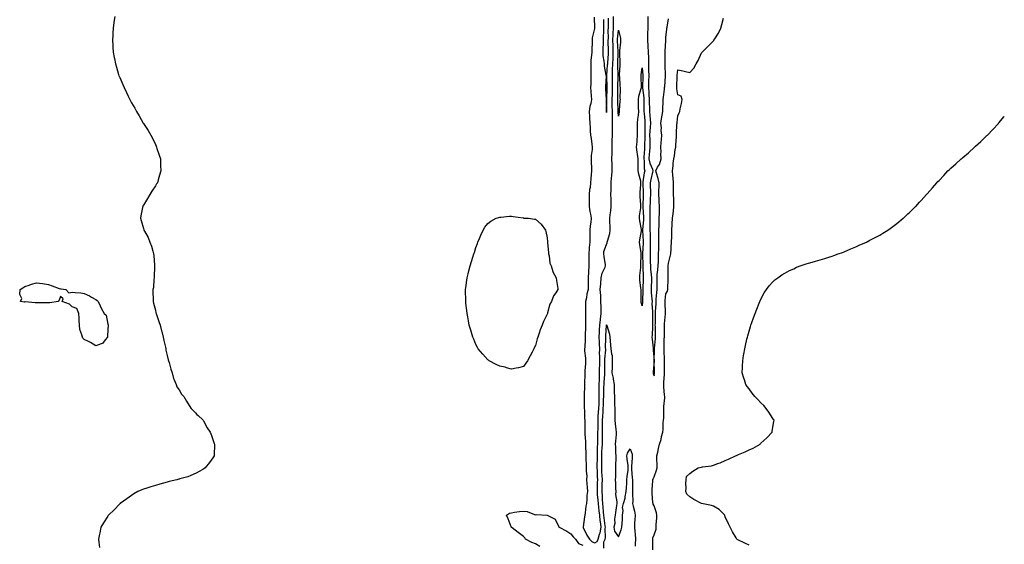
# Model space of a CAD drawing. Units: inches. Extents: x 1021283 to 1023923, y 7258298 to 7260938.
# Drawn here: x 1023094 to 1023923, y 7259178 to 7259619 of the extents above; entities that cross this region are included whole.
import ezdxf

# ---------------------------------------------------------------- set-up
doc = ezdxf.new("R2010")
doc.units = ezdxf.units.IN
doc.header["$MEASUREMENT"] = 0
doc.layers.add('Contour_10217258', color=7, linetype='Continuous', true_color=0xce6168)

msp = doc.modelspace()

# ---------------------------------------------------------------- linework, layer by layer
at = {"layer": 'Contour_10217258'}
for points in [[(1023173.79, 7259621.92, 3094), (1023173.17, 7259617.05, 3094), (1023173.15, 7259616.82, 3094), (1023172.44, 7259611.92, 3094), (1023172.27, 7259607.7, 3094), (1023172.17, 7259606.03, 3094), (1023171.96, 7259601.92, 3094), (1023172.17, 7259597.81, 3094), (1023172.25, 7259596.12, 3094), (1023172.52, 7259591.92, 3094), (1023173.4, 7259587.28, 3094), (1023173.56, 7259586.4, 3094), (1023174.34, 7259581.92, 3094), (1023175.22, 7259579.1, 3094), (1023177.09, 7259572.87, 3094), (1023177.41, 7259571.92, 3094), (1023177.6, 7259571.47, 3094), (1023178.05, 7259570.37, 3094), (1023180.63, 7259564.51, 3094), (1023181.76, 7259561.92, 3094), (1023183.87, 7259557.74, 3094), (1023185.14, 7259554.84, 3094), (1023186.47, 7259551.92, 3094), (1023187.07, 7259550.94, 3094), (1023188.05, 7259549.15, 3094), (1023190.71, 7259544.59, 3094), (1023192.13, 7259541.92, 3094), (1023194.42, 7259538.29, 3094), (1023197.82, 7259532.15, 3094), (1023197.95, 7259531.92, 3094), (1023197.99, 7259531.86, 3094), (1023198.05, 7259531.76, 3094), (1023202.01, 7259525.88, 3094), (1023204.32, 7259521.92, 3094), (1023205.59, 7259519.45, 3094), (1023208.05, 7259514.06, 3094), (1023208.69, 7259512.56, 3094), (1023208.93, 7259511.92, 3094), (1023209.38, 7259510.59, 3094), (1023211.33, 7259505.19, 3094), (1023212.41, 7259501.92, 3094), (1023212.48, 7259497.49, 3094), (1023212.5, 7259496.38, 3094), (1023212.58, 7259491.92, 3094), (1023211.59, 7259488.38, 3094), (1023210.43, 7259484.31, 3094), (1023209.77, 7259481.92, 3094), (1023209.09, 7259480.88, 3094), (1023208.05, 7259479.35, 3094), (1023205.08, 7259474.89, 3094), (1023203.3, 7259471.92, 3094), (1023201.29, 7259468.67, 3094), (1023198.05, 7259463.11, 3094), (1023197.62, 7259462.34, 3094), (1023197.41, 7259461.92, 3094), (1023197.29, 7259461.16, 3094), (1023195.86, 7259454.1, 3094), (1023195.51, 7259451.92, 3094), (1023196.17, 7259450.05, 3094), (1023198.05, 7259443.29, 3094), (1023198.36, 7259442.23, 3094), (1023198.42, 7259441.92, 3094), (1023198.83, 7259441.15, 3094), (1023201.86, 7259435.74, 3094), (1023203.46, 7259431.92, 3094), (1023204.69, 7259428.57, 3094), (1023205.84, 7259424.13, 3094), (1023206.53, 7259421.92, 3094), (1023206.66, 7259420.52, 3094), (1023207.37, 7259412.6, 3094), (1023207.44, 7259411.92, 3094), (1023207.37, 7259411.25, 3094), (1023207.17, 7259402.8, 3094), (1023207.07, 7259401.92, 3094), (1023206.88, 7259400.74, 3094), (1023206.35, 7259393.62, 3094), (1023205.98, 7259391.92, 3094), (1023205.92, 7259389.8, 3094), (1023206.12, 7259383.85, 3094), (1023206.08, 7259381.92, 3094), (1023206.49, 7259380.36, 3094), (1023208.05, 7259374.61, 3094), (1023208.56, 7259372.43, 3094), (1023208.67, 7259371.92, 3094), (1023208.97, 7259371, 3094), (1023211.08, 7259364.95, 3094), (1023212, 7259361.92, 3094), (1023213.3, 7259357.16, 3094), (1023213.46, 7259356.51, 3094), (1023214.67, 7259351.92, 3094), (1023215.22, 7259349.1, 3094), (1023216.51, 7259343.45, 3094), (1023216.84, 7259341.92, 3094), (1023216.98, 7259340.86, 3094), (1023218.05, 7259336.31, 3094), (1023218.87, 7259332.74, 3094), (1023219.09, 7259331.92, 3094), (1023219.55, 7259330.41, 3094), (1023220.96, 7259324.83, 3094), (1023222.07, 7259321.92, 3094), (1023223.32, 7259317.19, 3094), (1023223.91, 7259316.06, 3094), (1023225.53, 7259311.92, 3094), (1023226.16, 7259310.03, 3094), (1023228.05, 7259307.44, 3094), (1023230.12, 7259304, 3094), (1023232.03, 7259301.92, 3094), (1023234.22, 7259298.08, 3094), (1023238.05, 7259292.24, 3094), (1023238.17, 7259292.04, 3094), (1023238.26, 7259291.92, 3094), (1023241.8, 7259288.17, 3094), (1023243.01, 7259286.88, 3094), (1023244.05, 7259285.92, 3094), (1023248.05, 7259282.21, 3094), (1023248.25, 7259281.92, 3094), (1023248.52, 7259281.44, 3094), (1023251.68, 7259275.54, 3094), (1023254.22, 7259271.92, 3094), (1023255.28, 7259269.16, 3094), (1023257.68, 7259262.29, 3094), (1023257.82, 7259261.92, 3094), (1023257.8, 7259261.67, 3094), (1023257.68, 7259252.28, 3094), (1023257.66, 7259251.92, 3094), (1023256.55, 7259250.42, 3094), (1023253.6, 7259246.37, 3094), (1023249.92, 7259241.92, 3094), (1023248.87, 7259241.09, 3094), (1023248.05, 7259240.58, 3094), (1023245.02, 7259238.89, 3094), (1023242.54, 7259237.42, 3094), (1023238.05, 7259235.36, 3094), (1023235.53, 7259234.44, 3094), (1023228.66, 7259232.54, 3094), (1023228.05, 7259232.34, 3094), (1023227.72, 7259232.25, 3094), (1023226.16, 7259231.92, 3094), (1023219.71, 7259230.25, 3094), (1023218.05, 7259229.76, 3094), (1023215.04, 7259228.9, 3094), (1023211.86, 7259228.11, 3094), (1023208.05, 7259226.95, 3094), (1023204.18, 7259225.8, 3094), (1023200.82, 7259224.69, 3094), (1023198.05, 7259223.84, 3094), (1023196.66, 7259223.32, 3094), (1023193.38, 7259221.92, 3094), (1023190.02, 7259219.95, 3094), (1023188.05, 7259218.67, 3094), (1023184.09, 7259215.89, 3094), (1023178.5, 7259211.92, 3094), (1023178.28, 7259211.69, 3094), (1023178.05, 7259211.46, 3094), (1023173.32, 7259206.64, 3094), (1023168.5, 7259201.92, 3094), (1023168.32, 7259201.65, 3094), (1023168.05, 7259201.21, 3094), (1023164.44, 7259195.53, 3094), (1023162.21, 7259191.92, 3094), (1023161.55, 7259188.43, 3094), (1023160.82, 7259184.69, 3094), (1023160.3, 7259181.92, 3094), (1023160.55, 7259179.42, 3094), (1023161.1, 7259174.96, 3094)], [(1023577.46, 7259621.32, 3094), (1023577.87, 7259612.11, 3094), (1023577.87, 7259611.92, 3094), (1023577.84, 7259611.71, 3094), (1023576.04, 7259603.94, 3094), (1023575.78, 7259601.92, 3094), (1023575.78, 7259599.64, 3094), (1023575.69, 7259594.27, 3094), (1023575.69, 7259591.92, 3094), (1023575.47, 7259589.35, 3094), (1023574.89, 7259585.09, 3094), (1023574.65, 7259581.92, 3094), (1023574.73, 7259578.59, 3094), (1023574.83, 7259575.14, 3094), (1023574.89, 7259571.92, 3094), (1023574.81, 7259568.68, 3094), (1023574.71, 7259565.26, 3094), (1023574.61, 7259561.92, 3094), (1023574.77, 7259558.65, 3094), (1023575.2, 7259554.78, 3094), (1023575.34, 7259551.92, 3094), (1023574.73, 7259548.6, 3094), (1023574.05, 7259545.92, 3094), (1023573.42, 7259541.92, 3094), (1023573.62, 7259537.48, 3094), (1023573.75, 7259536.23, 3094), (1023573.95, 7259531.92, 3094), (1023574.14, 7259528, 3094), (1023574.36, 7259525.62, 3094), (1023574.55, 7259521.92, 3094), (1023575.12, 7259519, 3094), (1023575.53, 7259514.43, 3094), (1023575.96, 7259511.92, 3094), (1023575.86, 7259509.73, 3094), (1023575.06, 7259504.91, 3094), (1023574.96, 7259501.92, 3094), (1023574.96, 7259498.82, 3094), (1023575.32, 7259494.65, 3094), (1023575.3, 7259491.92, 3094), (1023575.08, 7259488.94, 3094), (1023574.81, 7259485.16, 3094), (1023574.55, 7259481.92, 3094), (1023574.12, 7259477.99, 3094), (1023573.77, 7259476.2, 3094), (1023573.38, 7259471.92, 3094), (1023573.34, 7259467.21, 3094), (1023573.32, 7259466.64, 3094), (1023573.3, 7259461.92, 3094), (1023573.91, 7259457.77, 3094), (1023574.55, 7259455.42, 3094), (1023575.2, 7259451.92, 3094), (1023574.83, 7259448.71, 3094), (1023574.36, 7259445.62, 3094), (1023573.97, 7259441.92, 3094), (1023573.91, 7259437.79, 3094), (1023573.87, 7259436.11, 3094), (1023573.81, 7259431.92, 3094), (1023573.48, 7259427.35, 3094), (1023573.36, 7259426.6, 3094), (1023573.09, 7259421.92, 3094), (1023573.09, 7259416.88, 3094), (1023573.07, 7259411.92, 3094), (1023572.76, 7259407.21, 3094), (1023572.74, 7259406.61, 3094), (1023572.46, 7259401.92, 3094), (1023572.52, 7259397.45, 3094), (1023572.5, 7259396.37, 3094), (1023572.58, 7259391.92, 3094), (1023571.53, 7259388.44, 3094), (1023571.1, 7259384.96, 3094), (1023570.39, 7259381.92, 3094), (1023570.43, 7259379.55, 3094), (1023570.26, 7259374.13, 3094), (1023570.28, 7259371.92, 3094), (1023570.32, 7259369.65, 3094), (1023570.16, 7259364.04, 3094), (1023570.2, 7259361.92, 3094), (1023570.2, 7259359.77, 3094), (1023570.06, 7259353.94, 3094), (1023570.06, 7259351.92, 3094), (1023569.92, 7259350.05, 3094), (1023569.71, 7259343.57, 3094), (1023569.59, 7259341.92, 3094), (1023569.55, 7259340.42, 3094), (1023570.28, 7259334.16, 3094), (1023570.26, 7259331.92, 3094), (1023570.26, 7259329.71, 3094), (1023569.75, 7259323.62, 3094), (1023569.75, 7259321.92, 3094), (1023569.69, 7259320.28, 3094), (1023569.51, 7259313.38, 3094), (1023569.46, 7259311.92, 3094), (1023569.4, 7259310.57, 3094), (1023569.22, 7259303.09, 3094), (1023569.18, 7259301.92, 3094), (1023569.22, 7259300.75, 3094), (1023569.18, 7259293.04, 3094), (1023569.22, 7259291.92, 3094), (1023569.36, 7259290.61, 3094), (1023569.55, 7259283.42, 3094), (1023569.73, 7259281.92, 3094), (1023569.75, 7259280.23, 3094), (1023569.65, 7259273.51, 3094), (1023569.65, 7259271.92, 3094), (1023569.79, 7259270.19, 3094), (1023570.18, 7259264.04, 3094), (1023570.34, 7259261.92, 3094), (1023570.37, 7259259.59, 3094), (1023570.49, 7259254.35, 3094), (1023570.53, 7259251.92, 3094), (1023570.67, 7259249.29, 3094), (1023570.73, 7259244.61, 3094), (1023570.88, 7259241.92, 3094), (1023570.88, 7259239.09, 3094), (1023571.29, 7259235.16, 3094), (1023571.27, 7259231.92, 3094), (1023571.49, 7259228.47, 3094), (1023571.68, 7259225.55, 3094), (1023571.92, 7259221.92, 3094), (1023571.47, 7259218.49, 3094), (1023571.35, 7259215.22, 3094), (1023571, 7259211.92, 3094), (1023570.45, 7259209.51, 3094), (1023570.02, 7259203.88, 3094), (1023569.67, 7259201.92, 3094), (1023569.44, 7259200.54, 3094), (1023568.23, 7259192.09, 3094), (1023568.19, 7259191.92, 3094), (1023568.34, 7259191.62, 3094), (1023571.31, 7259185.18, 3094), (1023573.6, 7259181.92, 3094), (1023575.86, 7259179.72, 3094), (1023578.05, 7259178.81, 3094), (1023580.06, 7259179.92, 3094), (1023581.02, 7259181.92, 3094), (1023582.07, 7259185.94, 3094), (1023582.66, 7259187.3, 3094), (1023583.4, 7259191.92, 3094), (1023582.84, 7259196.7, 3094), (1023582.78, 7259197.19, 3094), (1023582.23, 7259201.92, 3094), (1023581.88, 7259205.74, 3094), (1023581.47, 7259208.51, 3094), (1023581.12, 7259211.92, 3094), (1023580.9, 7259214.77, 3094), (1023580.53, 7259219.44, 3094), (1023580.34, 7259221.92, 3094), (1023580.39, 7259224.27, 3094), (1023580.51, 7259229.45, 3094), (1023580.59, 7259231.92, 3094), (1023580.47, 7259234.34, 3094), (1023580.28, 7259239.7, 3094), (1023580.16, 7259241.92, 3094), (1023580.16, 7259244.04, 3094), (1023580.34, 7259249.63, 3094), (1023580.34, 7259251.92, 3094), (1023580.45, 7259254.32, 3094), (1023580.49, 7259259.48, 3094), (1023580.61, 7259261.92, 3094), (1023580.65, 7259264.52, 3094), (1023580.78, 7259269.2, 3094), (1023580.82, 7259271.92, 3094), (1023580.84, 7259274.71, 3094), (1023580.88, 7259279.08, 3094), (1023580.92, 7259281.92, 3094), (1023581.1, 7259284.96, 3094), (1023581.35, 7259288.63, 3094), (1023581.53, 7259291.92, 3094), (1023581.68, 7259295.54, 3094), (1023581.78, 7259298.2, 3094), (1023581.94, 7259301.92, 3094), (1023581.94, 7259305.81, 3094), (1023581.88, 7259308.09, 3094), (1023581.88, 7259311.92, 3094), (1023582.01, 7259315.88, 3094), (1023581.96, 7259318.01, 3094), (1023582.09, 7259321.92, 3094), (1023582.15, 7259326.02, 3094), (1023582.23, 7259327.74, 3094), (1023582.29, 7259331.92, 3094), (1023582.33, 7259336.2, 3094), (1023582.21, 7259337.77, 3094), (1023582.25, 7259341.92, 3094), (1023582.15, 7259346.01, 3094), (1023582.03, 7259347.94, 3094), (1023581.92, 7259351.92, 3094), (1023582.09, 7259355.96, 3094), (1023582.11, 7259357.86, 3094), (1023582.29, 7259361.92, 3094), (1023582.82, 7259366.68, 3094), (1023582.82, 7259367.14, 3094), (1023583.44, 7259371.92, 3094), (1023583.4, 7259376.58, 3094), (1023583.36, 7259377.23, 3094), (1023583.32, 7259381.92, 3094), (1023583.11, 7259386.86, 3094), (1023583.13, 7259387, 3094), (1023582.78, 7259391.92, 3094), (1023583.17, 7259396.8, 3094), (1023583.21, 7259397.07, 3094), (1023583.62, 7259401.92, 3094), (1023584.2, 7259405.78, 3094), (1023586.92, 7259410.8, 3094), (1023587.27, 7259411.92, 3094), (1023587.17, 7259412.79, 3094), (1023586, 7259419.86, 3094), (1023585.8, 7259421.92, 3094), (1023585.86, 7259424.1, 3094), (1023588.05, 7259429.99, 3094), (1023588.54, 7259431.42, 3094), (1023588.6, 7259431.92, 3094), (1023588.71, 7259432.57, 3094), (1023590.8, 7259439.18, 3094), (1023591.16, 7259441.92, 3094), (1023590.94, 7259444.82, 3094), (1023590.82, 7259449.14, 3094), (1023590.65, 7259451.92, 3094), (1023591, 7259454.87, 3094), (1023591.7, 7259458.27, 3094), (1023592.05, 7259461.92, 3094), (1023591.9, 7259465.76, 3094), (1023591.92, 7259468.04, 3094), (1023591.76, 7259471.92, 3094), (1023591.78, 7259475.64, 3094), (1023591.88, 7259478.08, 3094), (1023591.88, 7259481.92, 3094), (1023592.29, 7259486.16, 3094), (1023592.48, 7259487.49, 3094), (1023592.85, 7259491.92, 3094), (1023592.74, 7259496.61, 3094), (1023592.7, 7259497.28, 3094), (1023592.56, 7259501.92, 3094), (1023592.62, 7259506.48, 3094), (1023592.7, 7259507.27, 3094), (1023592.76, 7259511.92, 3094), (1023592.82, 7259516.7, 3094), (1023592.84, 7259517.13, 3094), (1023592.91, 7259521.92, 3094), (1023592.99, 7259526.85, 3094), (1023592.99, 7259526.98, 3094), (1023593.07, 7259531.92, 3094), (1023592.99, 7259536.86, 3094), (1023592.99, 7259536.97, 3094), (1023592.93, 7259541.92, 3094), (1023592.89, 7259546.76, 3094), (1023592.89, 7259547.08, 3094), (1023592.85, 7259551.92, 3094), (1023592.91, 7259556.78, 3094), (1023592.93, 7259557.05, 3094), (1023592.99, 7259561.92, 3094), (1023592.99, 7259571.92, 3094), (1023593.15, 7259576.82, 3094), (1023593.15, 7259577.02, 3094), (1023593.28, 7259581.92, 3094), (1023593.52, 7259586.45, 3094), (1023593.52, 7259587.39, 3094), (1023593.73, 7259591.92, 3094), (1023593.58, 7259596.39, 3094), (1023593.54, 7259597.41, 3094), (1023593.38, 7259601.92, 3094), (1023593.58, 7259606.4, 3094), (1023593.67, 7259607.55, 3094), (1023593.89, 7259611.92, 3094), (1023593.89, 7259617.76, 3094), (1023593.91, 7259621.92, 3094)], [(1023585.35, 7259619.22, 3095), (1023585.41, 7259614.56, 3095), (1023585.45, 7259611.92, 3095), (1023585.34, 7259609.2, 3095), (1023585.28, 7259604.68, 3095), (1023585.16, 7259601.92, 3095), (1023585.06, 7259598.93, 3095), (1023584.87, 7259595.11, 3095), (1023584.77, 7259591.92, 3095), (1023584.92, 7259588.8, 3095), (1023585.78, 7259584.19, 3095), (1023585.94, 7259581.92, 3095), (1023586.12, 7259580, 3095), (1023587.54, 7259572.44, 3095), (1023587.6, 7259571.92, 3095), (1023587.58, 7259571.44, 3095), (1023587.11, 7259562.85, 3095), (1023587.09, 7259561.92, 3095), (1023587.15, 7259561.02, 3095), (1023587.82, 7259552.15, 3095), (1023587.84, 7259551.92, 3095), (1023587.82, 7259551.69, 3095), (1023587.95, 7259542.01, 3095), (1023587.95, 7259541.83, 3095), (1023588.05, 7259541.04, 3095), (1023588.09, 7259541.88, 3095), (1023588.09, 7259541.96, 3095), (1023588.15, 7259551.83, 3095), (1023588.15, 7259552.01, 3095), (1023588.44, 7259561.53, 3095), (1023588.44, 7259562.31, 3095), (1023588.25, 7259571.73, 3095), (1023588.25, 7259572.12, 3095), (1023588.95, 7259581.02, 3095), (1023588.97, 7259581.92, 3095), (1023589.03, 7259582.9, 3095), (1023589.69, 7259590.29, 3095), (1023589.75, 7259591.92, 3095), (1023589.69, 7259593.57, 3095), (1023589.51, 7259600.46, 3095), (1023589.48, 7259601.92, 3095), (1023589.53, 7259603.4, 3095), (1023589.5, 7259610.47, 3095), (1023589.55, 7259611.92, 3095), (1023589.57, 7259613.43, 3095), (1023589.61, 7259620.36, 3095)], [(1023622.91, 7259621.92, 3094), (1023622.85, 7259617.13, 3094), (1023622.85, 7259616.72, 3094), (1023622.8, 7259611.92, 3094), (1023622.6, 7259607.37, 3094), (1023622.62, 7259606.49, 3094), (1023622.44, 7259601.92, 3094), (1023622.8, 7259597.16, 3094), (1023622.85, 7259596.73, 3094), (1023623.17, 7259591.92, 3094), (1023623.26, 7259587.13, 3094), (1023623.26, 7259586.7, 3094), (1023623.36, 7259581.92, 3094), (1023623.44, 7259577.31, 3094), (1023623.42, 7259576.56, 3094), (1023623.5, 7259571.92, 3094), (1023623.48, 7259567.34, 3094), (1023623.48, 7259566.49, 3094), (1023623.46, 7259561.92, 3094), (1023623.75, 7259557.61, 3094), (1023623.73, 7259556.24, 3094), (1023623.99, 7259551.92, 3094), (1023624.05, 7259547.92, 3094), (1023624.1, 7259545.87, 3094), (1023624.16, 7259541.92, 3094), (1023624.5, 7259538.36, 3094), (1023624.81, 7259535.16, 3094), (1023625.1, 7259531.92, 3094), (1023624.89, 7259528.77, 3094), (1023624.5, 7259525.48, 3094), (1023624.28, 7259521.92, 3094), (1023624.36, 7259518.23, 3094), (1023624.51, 7259515.45, 3094), (1023624.59, 7259511.92, 3094), (1023624.26, 7259508.13, 3094), (1023624.03, 7259505.95, 3094), (1023623.67, 7259501.92, 3094), (1023624.36, 7259498.24, 3094), (1023626.68, 7259493.29, 3094), (1023627.09, 7259491.92, 3094), (1023626.84, 7259490.71, 3094), (1023625.3, 7259484.67, 3094), (1023624.77, 7259481.92, 3094), (1023624.85, 7259478.71, 3094), (1023624.91, 7259475.07, 3094), (1023624.98, 7259471.92, 3094), (1023624.85, 7259468.71, 3094), (1023624.65, 7259465.32, 3094), (1023624.51, 7259461.92, 3094), (1023624.59, 7259458.45, 3094), (1023624.53, 7259455.44, 3094), (1023624.61, 7259451.92, 3094), (1023624.5, 7259448.38, 3094), (1023624.57, 7259445.39, 3094), (1023624.48, 7259441.92, 3094), (1023624.63, 7259438.5, 3094), (1023624.67, 7259435.29, 3094), (1023624.83, 7259431.92, 3094), (1023624.77, 7259428.64, 3094), (1023624.87, 7259425.1, 3094), (1023624.79, 7259421.92, 3094), (1023624.85, 7259418.71, 3094), (1023624.87, 7259415.09, 3094), (1023624.91, 7259411.92, 3094), (1023625.12, 7259409, 3094), (1023625.67, 7259404.29, 3094), (1023625.86, 7259401.92, 3094), (1023625.78, 7259399.65, 3094), (1023625.69, 7259394.29, 3094), (1023625.59, 7259391.92, 3094), (1023625.69, 7259389.57, 3094), (1023626.25, 7259383.73, 3094), (1023626.33, 7259381.92, 3094), (1023626.29, 7259380.15, 3094), (1023626.7, 7259373.28, 3094), (1023626.66, 7259371.92, 3094), (1023626.64, 7259370.52, 3094), (1023626.72, 7259363.25, 3094), (1023626.7, 7259361.92, 3094), (1023626.6, 7259360.48, 3094), (1023626.41, 7259353.56, 3094), (1023626.29, 7259351.92, 3094), (1023626.35, 7259350.22, 3094), (1023627.27, 7259342.69, 3094), (1023627.31, 7259341.92, 3094), (1023627.15, 7259341.02, 3094), (1023627.99, 7259331.97, 3094), (1023627.99, 7259331.85, 3094), (1023627.17, 7259322.81, 3094), (1023627.15, 7259321.92, 3094), (1023627.31, 7259321.19, 3094), (1023628.05, 7259319.26, 3094), (1023628.38, 7259321.59, 3094), (1023628.4, 7259321.92, 3094), (1023628.4, 7259322.27, 3094), (1023628.07, 7259331.9, 3094), (1023628.07, 7259331.94, 3094), (1023628.52, 7259341.44, 3094), (1023628.52, 7259341.92, 3094), (1023628.54, 7259342.42, 3094), (1023629.24, 7259350.73, 3094), (1023629.3, 7259351.92, 3094), (1023629.28, 7259353.15, 3094), (1023629.12, 7259360.86, 3094), (1023629.1, 7259361.92, 3094), (1023629.16, 7259363.03, 3094), (1023629.22, 7259370.75, 3094), (1023629.3, 7259371.92, 3094), (1023629.3, 7259373.17, 3094), (1023629.69, 7259380.28, 3094), (1023629.69, 7259381.92, 3094), (1023629.91, 7259383.78, 3094), (1023630.45, 7259389.52, 3094), (1023630.73, 7259391.92, 3094), (1023630.71, 7259394.59, 3094), (1023630.61, 7259399.36, 3094), (1023630.59, 7259401.92, 3094), (1023630.78, 7259404.65, 3094), (1023631.31, 7259408.66, 3094), (1023631.51, 7259411.92, 3094), (1023631.68, 7259415.55, 3094), (1023631.7, 7259418.27, 3094), (1023631.88, 7259421.92, 3094), (1023631.98, 7259425.84, 3094), (1023632.03, 7259427.94, 3094), (1023632.11, 7259431.92, 3094), (1023632.13, 7259436.01, 3094), (1023632.17, 7259437.8, 3094), (1023632.19, 7259441.92, 3094), (1023632.27, 7259446.14, 3094), (1023632.33, 7259447.65, 3094), (1023632.41, 7259451.92, 3094), (1023632.5, 7259456.38, 3094), (1023632.48, 7259457.48, 3094), (1023632.6, 7259461.92, 3094), (1023632.44, 7259466.3, 3094), (1023632.35, 7259467.63, 3094), (1023632.17, 7259471.92, 3094), (1023632.19, 7259476.07, 3094), (1023632.23, 7259477.74, 3094), (1023632.27, 7259481.92, 3094), (1023631.6, 7259485.47, 3094), (1023630, 7259489.97, 3094), (1023629.51, 7259491.92, 3094), (1023631.04, 7259494.92, 3094), (1023632.64, 7259497.33, 3094), (1023633.89, 7259501.92, 3094), (1023633.79, 7259506.18, 3094), (1023633.97, 7259507.84, 3094), (1023633.83, 7259511.92, 3094), (1023634.12, 7259515.85, 3094), (1023634.2, 7259518.08, 3094), (1023634.48, 7259521.92, 3094), (1023634.14, 7259525.83, 3094), (1023634.24, 7259528.1, 3094), (1023633.83, 7259531.92, 3094), (1023634.44, 7259535.54, 3094), (1023634.87, 7259538.74, 3094), (1023635.37, 7259541.92, 3094), (1023635.49, 7259544.47, 3094), (1023635.73, 7259549.6, 3094), (1023635.84, 7259551.92, 3094), (1023635.96, 7259554.01, 3094), (1023636.86, 7259560.74, 3094), (1023636.94, 7259561.92, 3094), (1023637, 7259562.97, 3094), (1023637.72, 7259571.59, 3094), (1023637.74, 7259571.92, 3094), (1023637.72, 7259572.25, 3094), (1023637.37, 7259581.23, 3094), (1023637.33, 7259581.92, 3094), (1023637.35, 7259582.62, 3094), (1023637.5, 7259591.36, 3094), (1023637.52, 7259591.92, 3094), (1023637.52, 7259592.45, 3094), (1023637.85, 7259601.72, 3094), (1023637.85, 7259601.92, 3094), (1023637.84, 7259602.13, 3094), (1023638.05, 7259604.02, 3094), (1023638.83, 7259611.14, 3094), (1023638.87, 7259611.92, 3094), (1023639.01, 7259612.87, 3094), (1023640.16, 7259619.81, 3094)], [(1023627.11, 7259172.86, 3093), (1023627.09, 7259180.96, 3093), (1023627, 7259181.92, 3093), (1023627.13, 7259182.84, 3093), (1023628.05, 7259185.49, 3093), (1023629.75, 7259190.22, 3093), (1023629.87, 7259191.92, 3093), (1023629.92, 7259193.8, 3093), (1023630.3, 7259199.67, 3093), (1023630.37, 7259201.92, 3093), (1023630.08, 7259203.95, 3093), (1023628.05, 7259209.82, 3093), (1023627.35, 7259211.22, 3093), (1023627.21, 7259211.92, 3093), (1023627.13, 7259212.84, 3093), (1023626.49, 7259220.35, 3093), (1023626.35, 7259221.92, 3093), (1023626.37, 7259223.6, 3093), (1023627.09, 7259230.95, 3093), (1023627.09, 7259231.92, 3093), (1023627.29, 7259232.69, 3093), (1023628.05, 7259234.2, 3093), (1023630.18, 7259239.8, 3093), (1023630.63, 7259241.92, 3093), (1023630.65, 7259244.52, 3093), (1023630.39, 7259249.58, 3093), (1023630.41, 7259251.92, 3093), (1023631.16, 7259255.02, 3093), (1023631.74, 7259258.23, 3093), (1023632.74, 7259261.92, 3093), (1023634.1, 7259265.86, 3093), (1023634.42, 7259268.29, 3093), (1023635.32, 7259271.92, 3093), (1023635.67, 7259274.29, 3093), (1023635.84, 7259279.71, 3093), (1023636.12, 7259281.92, 3093), (1023636.16, 7259283.82, 3093), (1023636.25, 7259290.12, 3093), (1023636.29, 7259291.92, 3093), (1023636.37, 7259293.61, 3093), (1023637, 7259300.87, 3093), (1023637.05, 7259301.92, 3093), (1023636.96, 7259303.01, 3093), (1023636.29, 7259310.15, 3093), (1023636.14, 7259311.92, 3093), (1023636.31, 7259313.66, 3093), (1023636.72, 7259320.59, 3093), (1023636.86, 7259321.92, 3093), (1023636.84, 7259323.14, 3093), (1023636.92, 7259330.78, 3093), (1023636.9, 7259331.92, 3093), (1023636.9, 7259333.08, 3093), (1023636.49, 7259340.36, 3093), (1023636.49, 7259341.92, 3093), (1023636.55, 7259343.41, 3093), (1023636.64, 7259350.52, 3093), (1023636.72, 7259351.92, 3093), (1023636.7, 7259353.26, 3093), (1023636.76, 7259360.63, 3093), (1023636.76, 7259361.92, 3093), (1023636.82, 7259363.16, 3093), (1023637.64, 7259371.5, 3093), (1023637.66, 7259371.92, 3093), (1023637.66, 7259372.31, 3093), (1023637.27, 7259381.13, 3093), (1023637.27, 7259381.92, 3093), (1023637.35, 7259382.62, 3093), (1023638.05, 7259388.26, 3093), (1023639.36, 7259390.61, 3093), (1023639.77, 7259391.92, 3093), (1023639.73, 7259393.6, 3093), (1023639.98, 7259399.98, 3093), (1023639.94, 7259401.92, 3093), (1023639.91, 7259403.77, 3093), (1023639.89, 7259410.09, 3093), (1023639.83, 7259411.92, 3093), (1023640.3, 7259414.17, 3093), (1023641.41, 7259418.55, 3093), (1023642.03, 7259421.92, 3093), (1023642.35, 7259426.22, 3093), (1023642.39, 7259427.59, 3093), (1023642.74, 7259431.92, 3093), (1023642.87, 7259436.75, 3093), (1023642.87, 7259437.1, 3093), (1023643.05, 7259441.92, 3093), (1023643.26, 7259446.7, 3093), (1023643.3, 7259447.16, 3093), (1023643.52, 7259451.92, 3093), (1023644.14, 7259455.82, 3093), (1023644.3, 7259458.17, 3093), (1023644.81, 7259461.92, 3093), (1023644.69, 7259465.27, 3093), (1023644.55, 7259468.42, 3093), (1023644.44, 7259471.92, 3093), (1023644.42, 7259475.54, 3093), (1023644.46, 7259478.33, 3093), (1023644.46, 7259481.92, 3093), (1023644.03, 7259485.93, 3093), (1023643.95, 7259487.83, 3093), (1023643.46, 7259491.92, 3093), (1023644.01, 7259495.96, 3093), (1023644.16, 7259498.03, 3093), (1023644.63, 7259501.92, 3093), (1023645.35, 7259504.63, 3093), (1023645.94, 7259509.82, 3093), (1023646.39, 7259511.92, 3093), (1023646.51, 7259513.45, 3093), (1023646.92, 7259520.8, 3093), (1023647.01, 7259521.92, 3093), (1023647.07, 7259522.9, 3093), (1023647.33, 7259531.2, 3093), (1023647.37, 7259531.92, 3093), (1023647.48, 7259532.5, 3093), (1023648.05, 7259538.25, 3093), (1023649.24, 7259540.73, 3093), (1023649.73, 7259541.92, 3093), (1023650.08, 7259543.94, 3093), (1023651.27, 7259548.7, 3093), (1023651.74, 7259551.92, 3093), (1023650.9, 7259554.77, 3093), (1023648.05, 7259555.9, 3093), (1023647.11, 7259560.98, 3093), (1023647.11, 7259561.92, 3093), (1023647.15, 7259562.81, 3093), (1023647.39, 7259571.26, 3093), (1023647.42, 7259571.92, 3093), (1023647.44, 7259572.53, 3093), (1023648.05, 7259577.04, 3093), (1023652.29, 7259576.16, 3093), (1023654.5, 7259575.47, 3093), (1023658.05, 7259574.58, 3093), (1023661.62, 7259578.34, 3093), (1023663.44, 7259581.92, 3093), (1023665.12, 7259584.84, 3093), (1023668.05, 7259591.19, 3093), (1023668.38, 7259591.6, 3093), (1023668.62, 7259591.92, 3093), (1023673.36, 7259596.61, 3093), (1023678.05, 7259601.42, 3093), (1023678.3, 7259601.68, 3093), (1023678.48, 7259601.92, 3093), (1023679.14, 7259603.01, 3093), (1023682.21, 7259607.77, 3093), (1023684.32, 7259611.92, 3093), (1023685, 7259614.98, 3093), (1023686.47, 7259620.35, 3093)], [(1023708.05, 7259176.92, 3092), (1023704.53, 7259178.4, 3092), (1023698.71, 7259181.26, 3092), (1023698.05, 7259181.57, 3092), (1023697.84, 7259181.71, 3092), (1023697.66, 7259181.92, 3092), (1023697.13, 7259182.85, 3092), (1023694.09, 7259187.96, 3092), (1023692.01, 7259191.92, 3092), (1023690.78, 7259194.65, 3092), (1023688.05, 7259200.73, 3092), (1023687.72, 7259201.59, 3092), (1023687.56, 7259201.92, 3092), (1023682.93, 7259206.81, 3092), (1023678.05, 7259209.73, 3092), (1023676.31, 7259210.18, 3092), (1023668.07, 7259211.89, 3092), (1023668.05, 7259211.9, 3092), (1023668.03, 7259211.9, 3092), (1023667.97, 7259211.92, 3092), (1023661.39, 7259215.26, 3092), (1023658.05, 7259217.4, 3092), (1023655.76, 7259219.63, 3092), (1023654.81, 7259221.92, 3092), (1023655.04, 7259224.93, 3092), (1023654.89, 7259228.76, 3092), (1023655.08, 7259231.92, 3092), (1023655.34, 7259234.63, 3092), (1023658.05, 7259237.09, 3092), (1023660.78, 7259239.2, 3092), (1023665.24, 7259241.92, 3092), (1023667.62, 7259242.36, 3092), (1023668.05, 7259242.49, 3092), (1023668.79, 7259242.66, 3092), (1023676.33, 7259243.64, 3092), (1023678.05, 7259244.16, 3092), (1023681.62, 7259245.49, 3092), (1023683.77, 7259246.21, 3092), (1023688.05, 7259248.02, 3092), (1023690.8, 7259249.17, 3092), (1023696.49, 7259251.92, 3092), (1023697.6, 7259252.36, 3092), (1023698.05, 7259252.57, 3092), (1023699.22, 7259253.09, 3092), (1023704.65, 7259255.33, 3092), (1023708.05, 7259257.01, 3092), (1023711.41, 7259258.55, 3092), (1023717.37, 7259261.92, 3092), (1023717.72, 7259262.24, 3092), (1023718.05, 7259262.58, 3092), (1023722.87, 7259267.11, 3092), (1023727.46, 7259271.92, 3092), (1023727.52, 7259272.44, 3092), (1023728.05, 7259276.09, 3092), (1023728.99, 7259280.97, 3092), (1023729.1, 7259281.92, 3092), (1023728.66, 7259282.52, 3092), (1023728.05, 7259283.36, 3092), (1023724.79, 7259288.67, 3092), (1023722.54, 7259291.92, 3092), (1023720.35, 7259294.22, 3092), (1023718.05, 7259296.6, 3092), (1023715.49, 7259299.35, 3092), (1023712.87, 7259301.92, 3092), (1023710.76, 7259304.63, 3092), (1023708.05, 7259308.28, 3092), (1023706.47, 7259310.35, 3092), (1023705.32, 7259311.92, 3092), (1023704.09, 7259315.89, 3092), (1023703.56, 7259317.43, 3092), (1023702.31, 7259321.92, 3092), (1023702.46, 7259326.33, 3092), (1023702.52, 7259327.44, 3092), (1023702.68, 7259331.92, 3092), (1023703.48, 7259336.49, 3092), (1023703.64, 7259337.52, 3092), (1023704.38, 7259341.92, 3092), (1023705.08, 7259344.9, 3092), (1023706.29, 7259350.15, 3092), (1023706.68, 7259351.92, 3092), (1023706.98, 7259352.99, 3092), (1023708.05, 7259356.92, 3092), (1023709.2, 7259360.78, 3092), (1023709.55, 7259361.92, 3092), (1023710.41, 7259364.29, 3092), (1023711.78, 7259368.19, 3092), (1023713.25, 7259371.92, 3092), (1023714.55, 7259375.42, 3092), (1023716.6, 7259380.48, 3092), (1023717.17, 7259381.92, 3092), (1023717.42, 7259382.55, 3092), (1023718.05, 7259383.92, 3092), (1023720.9, 7259389.06, 3092), (1023722.8, 7259391.92, 3092), (1023724.94, 7259395.04, 3092), (1023728.05, 7259398.59, 3092), (1023729.81, 7259400.15, 3092), (1023732.21, 7259401.92, 3092), (1023735.63, 7259404.34, 3092), (1023738.05, 7259405.68, 3092), (1023742.07, 7259407.91, 3092), (1023745.67, 7259409.53, 3092), (1023748.05, 7259410.7, 3092), (1023748.91, 7259411.06, 3092), (1023751.16, 7259411.92, 3092), (1023756.27, 7259413.7, 3092), (1023758.05, 7259414.24, 3092), (1023761.23, 7259415.1, 3092), (1023764.09, 7259415.88, 3092), (1023768.05, 7259416.94, 3092), (1023771.86, 7259418.11, 3092), (1023775.32, 7259419.18, 3092), (1023778.05, 7259420.05, 3092), (1023779.44, 7259420.54, 3092), (1023783.19, 7259421.92, 3092), (1023786.78, 7259423.19, 3092), (1023788.05, 7259423.66, 3092), (1023791.12, 7259424.99, 3092), (1023793.83, 7259426.14, 3092), (1023798.05, 7259427.95, 3092), (1023800.78, 7259429.18, 3092), (1023806.82, 7259431.92, 3092), (1023807.66, 7259432.32, 3092), (1023808.05, 7259432.52, 3092), (1023809.32, 7259433.2, 3092), (1023814.24, 7259435.73, 3092), (1023818.05, 7259437.85, 3092), (1023820.61, 7259439.35, 3092), (1023824.87, 7259441.92, 3092), (1023826.74, 7259443.23, 3092), (1023828.05, 7259444.17, 3092), (1023832.42, 7259447.55, 3092), (1023837.82, 7259451.92, 3092), (1023837.93, 7259452.04, 3092), (1023838.05, 7259452.14, 3092), (1023841.8, 7259455.67, 3092), (1023843.09, 7259456.88, 3092), (1023848.05, 7259461.55, 3092), (1023848.4, 7259461.92, 3092), (1023851.62, 7259465.49, 3092), (1023852.97, 7259467, 3092), (1023857.52, 7259471.92, 3092), (1023857.78, 7259472.19, 3092), (1023858.05, 7259472.46, 3092), (1023862.42, 7259477.55, 3092), (1023866.06, 7259481.92, 3092), (1023867.09, 7259482.89, 3092), (1023868.05, 7259483.79, 3092), (1023871.96, 7259488.01, 3092), (1023875.43, 7259491.92, 3092), (1023876.9, 7259493.06, 3092), (1023878.05, 7259494.02, 3092), (1023882.27, 7259497.71, 3092), (1023886.62, 7259501.92, 3092), (1023887.44, 7259502.53, 3092), (1023888.05, 7259503.07, 3092), (1023892.87, 7259507.09, 3092), (1023897.97, 7259511.92, 3092), (1023898.05, 7259512, 3092), (1023898.67, 7259512.55, 3092), (1023903.34, 7259516.62, 3092), (1023908.05, 7259521.28, 3092), (1023908.38, 7259521.59, 3092), (1023908.71, 7259521.92, 3092), (1023913.36, 7259526.61, 3092), (1023918.05, 7259531.82, 3092), (1023918.13, 7259531.92, 3092), (1023918.58, 7259532.45, 3092), (1023922.66, 7259537.31, 3092), (1023923, 7259537.75, 3092)], [(1023585.75, 7259174.21, 3093), (1023585.82, 7259179.7, 3093), (1023586.9, 7259181.92, 3093), (1023587.13, 7259182.84, 3093), (1023586.82, 7259190.69, 3093), (1023587.01, 7259191.92, 3093), (1023586.88, 7259193.1, 3093), (1023585.96, 7259199.83, 3093), (1023585.71, 7259201.92, 3093), (1023585.47, 7259204.5, 3093), (1023585.24, 7259209.11, 3093), (1023584.94, 7259211.92, 3093), (1023584.69, 7259215.28, 3093), (1023584.48, 7259218.35, 3093), (1023584.2, 7259221.92, 3093), (1023584.3, 7259225.66, 3093), (1023584.38, 7259228.26, 3093), (1023584.48, 7259231.92, 3093), (1023584.3, 7259235.66, 3093), (1023584.18, 7259238.04, 3093), (1023583.99, 7259241.92, 3093), (1023584.01, 7259245.96, 3093), (1023583.95, 7259247.82, 3093), (1023583.97, 7259251.92, 3093), (1023584.14, 7259255.83, 3093), (1023584.36, 7259258.23, 3093), (1023584.55, 7259261.92, 3093), (1023584.59, 7259265.38, 3093), (1023584.59, 7259268.47, 3093), (1023584.65, 7259271.92, 3093), (1023584.69, 7259275.29, 3093), (1023584.71, 7259278.59, 3093), (1023584.75, 7259281.92, 3093), (1023584.92, 7259285.05, 3093), (1023585.1, 7259288.96, 3093), (1023585.26, 7259291.92, 3093), (1023585.37, 7259294.61, 3093), (1023585.59, 7259299.45, 3093), (1023585.69, 7259301.92, 3093), (1023585.69, 7259304.28, 3093), (1023585.86, 7259309.74, 3093), (1023585.88, 7259311.92, 3093), (1023585.94, 7259314.03, 3093), (1023586.57, 7259320.44, 3093), (1023586.62, 7259321.92, 3093), (1023586.64, 7259323.34, 3093), (1023586.51, 7259330.38, 3093), (1023586.53, 7259331.92, 3093), (1023586.55, 7259333.42, 3093), (1023587.29, 7259341.16, 3093), (1023587.29, 7259341.92, 3093), (1023587.27, 7259342.7, 3093), (1023587.31, 7259351.19, 3093), (1023587.29, 7259351.92, 3093), (1023587.33, 7259352.64, 3093), (1023587.99, 7259361.87, 3093), (1023588.01, 7259361.92, 3093), (1023588.01, 7259361.97, 3093), (1023588.05, 7259362.18, 3093), (1023588.21, 7259362.08, 3093), (1023588.26, 7259361.92, 3093), (1023588.3, 7259361.67, 3093), (1023590.39, 7259354.27, 3093), (1023590.73, 7259351.92, 3093), (1023591.14, 7259348.82, 3093), (1023591.21, 7259345.09, 3093), (1023591.76, 7259341.92, 3093), (1023592.19, 7259337.78, 3093), (1023592.64, 7259336.52, 3093), (1023592.89, 7259331.92, 3093), (1023592.72, 7259327.25, 3093), (1023592.68, 7259326.55, 3093), (1023592.48, 7259321.92, 3093), (1023593.46, 7259317.33, 3093), (1023593.54, 7259316.43, 3093), (1023594.32, 7259311.92, 3093), (1023594.5, 7259308.36, 3093), (1023594.5, 7259305.47, 3093), (1023594.65, 7259301.92, 3093), (1023594.83, 7259298.7, 3093), (1023594.77, 7259295.19, 3093), (1023594.92, 7259291.92, 3093), (1023595.02, 7259288.89, 3093), (1023594.89, 7259285.09, 3093), (1023594.96, 7259281.92, 3093), (1023595.2, 7259279.06, 3093), (1023595.94, 7259274.03, 3093), (1023596.14, 7259271.92, 3093), (1023596.04, 7259269.91, 3093), (1023595.51, 7259264.45, 3093), (1023595.41, 7259261.92, 3093), (1023595.63, 7259259.5, 3093), (1023595.59, 7259254.37, 3093), (1023595.78, 7259251.92, 3093), (1023595.73, 7259249.6, 3093), (1023595.67, 7259244.3, 3093), (1023595.59, 7259241.92, 3093), (1023595.47, 7259239.34, 3093), (1023595.53, 7259234.44, 3093), (1023595.41, 7259231.92, 3093), (1023595.51, 7259229.38, 3093), (1023595.61, 7259224.36, 3093), (1023595.71, 7259221.92, 3093), (1023595.69, 7259219.56, 3093), (1023596.6, 7259213.37, 3093), (1023596.59, 7259211.92, 3093), (1023596.37, 7259210.23, 3093), (1023595.61, 7259204.36, 3093), (1023595.26, 7259201.92, 3093), (1023594.71, 7259198.57, 3093), (1023595.06, 7259194.9, 3093), (1023594.09, 7259191.92, 3093), (1023594.59, 7259188.47, 3093), (1023598.05, 7259183.83, 3093), (1023600.24, 7259189.74, 3093), (1023600.96, 7259191.92, 3093), (1023601.06, 7259194.93, 3093), (1023601.41, 7259198.55, 3093), (1023601.51, 7259201.92, 3093), (1023602.01, 7259205.88, 3093), (1023601.39, 7259208.57, 3093), (1023602.39, 7259211.92, 3093), (1023603.67, 7259216.3, 3093), (1023603.75, 7259217.61, 3093), (1023604.61, 7259221.92, 3093), (1023604.81, 7259225.17, 3093), (1023605.04, 7259228.91, 3093), (1023605.22, 7259231.92, 3093), (1023605.43, 7259234.54, 3093), (1023606.14, 7259240.02, 3093), (1023606.31, 7259241.92, 3093), (1023606.14, 7259243.83, 3093), (1023605.39, 7259249.25, 3093), (1023605.16, 7259251.92, 3093), (1023605.71, 7259254.25, 3093), (1023608.05, 7259257.83, 3093), (1023609.51, 7259253.39, 3093), (1023609.69, 7259251.92, 3093), (1023609.65, 7259250.33, 3093), (1023609.07, 7259242.94, 3093), (1023609.05, 7259241.92, 3093), (1023609.1, 7259240.87, 3093), (1023609.67, 7259233.54, 3093), (1023609.77, 7259231.92, 3093), (1023609.75, 7259230.22, 3093), (1023609.98, 7259223.85, 3093), (1023609.96, 7259221.92, 3093), (1023609.91, 7259220.06, 3093), (1023610.04, 7259213.92, 3093), (1023610, 7259211.92, 3093), (1023610.39, 7259209.58, 3093), (1023611.59, 7259205.45, 3093), (1023612.03, 7259201.92, 3093), (1023611.76, 7259198.21, 3093), (1023611.7, 7259195.57, 3093), (1023611.45, 7259191.92, 3093), (1023611.74, 7259188.23, 3093), (1023612.05, 7259185.93, 3093), (1023612.33, 7259181.92, 3093), (1023612.09, 7259177.87, 3093), (1023612.13, 7259176.01, 3093)], [(1023531.72, 7259175.6, 3093), (1023528.05, 7259177.85, 3093), (1023525.2, 7259179.07, 3093), (1023519.79, 7259181.92, 3093), (1023519.18, 7259183.05, 3093), (1023518.05, 7259184, 3093), (1023513.52, 7259187.4, 3093), (1023508.66, 7259191.31, 3093), (1023508.05, 7259191.79, 3093), (1023507.97, 7259191.84, 3093), (1023507.84, 7259191.92, 3093), (1023507.7, 7259192.28, 3093), (1023505.22, 7259199.09, 3093), (1023503.89, 7259201.92, 3093), (1023506.33, 7259203.63, 3093), (1023508.05, 7259204.13, 3093), (1023510.57, 7259204.44, 3093), (1023514.79, 7259205.18, 3093), (1023518.05, 7259205.51, 3093), (1023521.29, 7259205.17, 3093), (1023527.48, 7259202.5, 3093), (1023528.05, 7259202.38, 3093), (1023528.69, 7259202.56, 3093), (1023537.91, 7259202.05, 3093), (1023538.05, 7259202.15, 3093), (1023538.11, 7259201.99, 3093), (1023538.13, 7259201.92, 3093), (1023544.77, 7259198.64, 3093), (1023547.76, 7259192.2, 3093), (1023547.95, 7259191.92, 3093), (1023548.01, 7259191.88, 3093), (1023548.05, 7259191.89, 3093), (1023548.13, 7259191.85, 3093), (1023554.67, 7259188.54, 3093), (1023558.05, 7259186.38, 3093), (1023559.98, 7259183.85, 3093), (1023561.78, 7259181.92, 3093), (1023564.44, 7259178.3, 3093), (1023568.05, 7259176.68, 3093)]]:
    msp.add_polyline3d(points, dxfattribs=at)
for points in [[(1023598.05, 7259537.97, 3093), (1023597.8, 7259541.67, 3093), (1023597.8, 7259542.17, 3093), (1023597.56, 7259551.44, 3093), (1023597.56, 7259551.92, 3093), (1023597.58, 7259552.4, 3093), (1023597.52, 7259561.39, 3093), (1023597.54, 7259561.92, 3093), (1023597.54, 7259562.44, 3093), (1023597.76, 7259571.62, 3093), (1023597.76, 7259572.21, 3093), (1023597.6, 7259581.46, 3093), (1023597.6, 7259581.92, 3093), (1023597.62, 7259582.34, 3093), (1023597.68, 7259591.55, 3093), (1023597.7, 7259591.92, 3093), (1023597.68, 7259592.28, 3093), (1023597.33, 7259601.19, 3093), (1023597.29, 7259601.92, 3093), (1023597.33, 7259602.64, 3093), (1023598.05, 7259610.38, 3093), (1023599.77, 7259603.63, 3093), (1023599.89, 7259601.92, 3093), (1023599.81, 7259600.15, 3093), (1023599.05, 7259592.93, 3093), (1023599.01, 7259591.92, 3093), (1023598.99, 7259590.99, 3093), (1023599.09, 7259582.96, 3093), (1023599.07, 7259581.92, 3093), (1023599.07, 7259580.89, 3093), (1023598.73, 7259572.6, 3093), (1023598.75, 7259571.92, 3093), (1023598.79, 7259571.17, 3093), (1023599.26, 7259563.13, 3093), (1023599.36, 7259561.92, 3093), (1023599.42, 7259560.56, 3093), (1023599.32, 7259553.18, 3093), (1023599.36, 7259551.92, 3093), (1023599.22, 7259550.76, 3093), (1023598.71, 7259542.59, 3093), (1023598.64, 7259541.92, 3093), (1023598.62, 7259541.36, 3093)], [(1023618.05, 7259378.35, 3093), (1023617.25, 7259381.11, 3093), (1023617.21, 7259381.92, 3093), (1023617.23, 7259382.74, 3093), (1023617.05, 7259390.92, 3093), (1023617.07, 7259391.92, 3093), (1023616.98, 7259392.99, 3093), (1023616.16, 7259400.02, 3093), (1023615.98, 7259401.92, 3093), (1023616.19, 7259403.79, 3093), (1023616.76, 7259410.64, 3093), (1023616.92, 7259411.92, 3093), (1023616.96, 7259413.01, 3093), (1023617.27, 7259421.15, 3093), (1023617.31, 7259421.92, 3093), (1023617.19, 7259422.78, 3093), (1023616.04, 7259429.92, 3093), (1023615.78, 7259431.92, 3093), (1023616.04, 7259433.93, 3093), (1023617.48, 7259441.35, 3093), (1023617.56, 7259441.92, 3093), (1023617.5, 7259442.48, 3093), (1023615.96, 7259449.82, 3093), (1023615.75, 7259451.92, 3093), (1023615.88, 7259454.09, 3093), (1023616.76, 7259460.62, 3093), (1023616.84, 7259461.92, 3093), (1023616.8, 7259463.18, 3093), (1023616.33, 7259470.19, 3093), (1023616.25, 7259471.92, 3093), (1023616.43, 7259473.55, 3093), (1023616.92, 7259480.8, 3093), (1023617.03, 7259481.92, 3093), (1023616.8, 7259483.17, 3093), (1023615.18, 7259489.04, 3093), (1023614.73, 7259491.92, 3093), (1023614.67, 7259495.31, 3093), (1023614.65, 7259498.52, 3093), (1023614.59, 7259501.92, 3093), (1023614.09, 7259505.88, 3093), (1023613.79, 7259507.67, 3093), (1023613.3, 7259511.92, 3093), (1023613.71, 7259516.26, 3093), (1023613.67, 7259517.54, 3093), (1023613.99, 7259521.92, 3093), (1023614.1, 7259525.87, 3093), (1023614.1, 7259527.98, 3093), (1023614.22, 7259531.92, 3093), (1023614.5, 7259535.47, 3093), (1023614.96, 7259538.84, 3093), (1023615.24, 7259541.92, 3093), (1023615.04, 7259544.92, 3093), (1023615.06, 7259548.94, 3093), (1023614.85, 7259551.92, 3093), (1023615.32, 7259554.64, 3093), (1023617.31, 7259561.18, 3093), (1023617.46, 7259561.92, 3093), (1023617.48, 7259562.49, 3093), (1023617.05, 7259570.92, 3093), (1023617.07, 7259571.92, 3093), (1023617.17, 7259572.8, 3093), (1023618.05, 7259578.62, 3093), (1023618.5, 7259572.37, 3093), (1023618.5, 7259571.47, 3093), (1023618.28, 7259562.16, 3093), (1023618.28, 7259561.92, 3093), (1023618.3, 7259561.67, 3093), (1023619.4, 7259553.28, 3093), (1023619.48, 7259551.92, 3093), (1023619.51, 7259550.46, 3093), (1023619.53, 7259543.39, 3093), (1023619.55, 7259541.92, 3093), (1023619.69, 7259540.27, 3093), (1023620.2, 7259534.07, 3093), (1023620.39, 7259531.92, 3093), (1023620.24, 7259529.72, 3093), (1023620.26, 7259524.14, 3093), (1023620.14, 7259521.92, 3093), (1023620.18, 7259519.79, 3093), (1023620.08, 7259513.94, 3093), (1023620.12, 7259511.92, 3093), (1023619.94, 7259510.03, 3093), (1023619.51, 7259503.38, 3093), (1023619.38, 7259501.92, 3093), (1023619.69, 7259500.28, 3093), (1023619.67, 7259493.54, 3093), (1023620.18, 7259491.92, 3093), (1023619.79, 7259490.17, 3093), (1023618.64, 7259482.51, 3093), (1023618.52, 7259481.92, 3093), (1023618.54, 7259481.44, 3093), (1023618.81, 7259472.67, 3093), (1023618.83, 7259471.92, 3093), (1023618.79, 7259471.18, 3093), (1023618.56, 7259462.42, 3093), (1023618.54, 7259461.92, 3093), (1023618.54, 7259461.43, 3093), (1023619.01, 7259452.88, 3093), (1023619.03, 7259451.92, 3093), (1023619.01, 7259450.97, 3093), (1023618.25, 7259442.12, 3093), (1023618.25, 7259441.72, 3093), (1023618.95, 7259432.81, 3093), (1023618.99, 7259431.92, 3093), (1023618.97, 7259431.01, 3093), (1023618.38, 7259422.24, 3093), (1023618.36, 7259421.92, 3093), (1023618.36, 7259421.6, 3093), (1023618.52, 7259412.4, 3093), (1023618.54, 7259411.92, 3093), (1023618.58, 7259411.4, 3093), (1023618.89, 7259402.75, 3093), (1023618.95, 7259401.92, 3093), (1023618.93, 7259401.05, 3093), (1023618.48, 7259392.35, 3093), (1023618.46, 7259391.92, 3093), (1023618.48, 7259391.49, 3093), (1023618.4, 7259382.26, 3093), (1023618.42, 7259381.92, 3093), (1023618.4, 7259381.57, 3093)], [(1023518.05, 7259327.28, 3093), (1023513.89, 7259326.07, 3093), (1023512.03, 7259325.89, 3093), (1023508.05, 7259325.07, 3093), (1023503.77, 7259326.19, 3093), (1023502.66, 7259326.53, 3093), (1023498.05, 7259327.55, 3093), (1023495.1, 7259328.96, 3093), (1023489.18, 7259331.92, 3093), (1023488.54, 7259332.4, 3093), (1023488.05, 7259332.73, 3093), (1023483.71, 7259337.58, 3093), (1023479.98, 7259341.92, 3093), (1023479.36, 7259343.22, 3093), (1023478.05, 7259345.57, 3093), (1023476.21, 7259350.08, 3093), (1023475.37, 7259351.92, 3093), (1023474.3, 7259355.67, 3093), (1023473.83, 7259357.69, 3093), (1023472.39, 7259361.92, 3093), (1023471.82, 7259365.69, 3093), (1023471.08, 7259368.89, 3093), (1023470.61, 7259371.92, 3093), (1023470.45, 7259374.31, 3093), (1023469.57, 7259380.4, 3093), (1023469.44, 7259381.92, 3093), (1023469.5, 7259383.37, 3093), (1023469.3, 7259390.67, 3093), (1023469.32, 7259391.92, 3093), (1023469.5, 7259393.38, 3093), (1023470.24, 7259399.74, 3093), (1023470.59, 7259401.92, 3093), (1023471.45, 7259405.32, 3093), (1023472.13, 7259407.83, 3093), (1023473.26, 7259411.92, 3093), (1023474.38, 7259415.58, 3093), (1023475.45, 7259419.32, 3093), (1023476.25, 7259421.92, 3093), (1023476.72, 7259423.25, 3093), (1023478.05, 7259427.34, 3093), (1023479.28, 7259430.7, 3093), (1023479.59, 7259431.92, 3093), (1023480.94, 7259434.81, 3093), (1023482.27, 7259437.7, 3093), (1023484.2, 7259441.92, 3093), (1023485.65, 7259444.33, 3093), (1023488.05, 7259447.55, 3093), (1023490.49, 7259449.48, 3093), (1023495.04, 7259451.92, 3093), (1023497.27, 7259452.69, 3093), (1023498.05, 7259452.86, 3093), (1023498.97, 7259452.84, 3093), (1023506.17, 7259453.8, 3093), (1023508.05, 7259453.8, 3093), (1023509.5, 7259453.37, 3093), (1023517.66, 7259452.31, 3093), (1023518.05, 7259452.22, 3093), (1023518.32, 7259452.18, 3093), (1023522.21, 7259451.92, 3093), (1023527.42, 7259451.3, 3093), (1023528.05, 7259451.21, 3093), (1023533.05, 7259446.92, 3093), (1023536.72, 7259441.92, 3093), (1023537.01, 7259440.89, 3093), (1023538.05, 7259435.55, 3093), (1023538.34, 7259432.22, 3093), (1023538.32, 7259431.92, 3093), (1023538.36, 7259431.61, 3093), (1023539.01, 7259422.88, 3093), (1023539.12, 7259421.92, 3093), (1023539.59, 7259420.38, 3093), (1023540.32, 7259414.19, 3093), (1023541.47, 7259411.92, 3093), (1023542.87, 7259407.11, 3093), (1023542.87, 7259406.75, 3093), (1023545.65, 7259401.92, 3093), (1023545.75, 7259399.62, 3093), (1023547.09, 7259392.88, 3093), (1023547.07, 7259391.92, 3093), (1023545.28, 7259389.15, 3093), (1023543.4, 7259386.58, 3093), (1023541.62, 7259381.92, 3093), (1023540.26, 7259379.71, 3093), (1023538.42, 7259372.28, 3093), (1023538.26, 7259371.92, 3093), (1023538.19, 7259371.77, 3093), (1023538.05, 7259371.34, 3093), (1023534.79, 7259365.19, 3093), (1023533.93, 7259361.92, 3093), (1023531.98, 7259357.98, 3093), (1023531.33, 7259355.19, 3093), (1023530.2, 7259351.92, 3093), (1023529.53, 7259350.44, 3093), (1023528.05, 7259344.72, 3093), (1023527.07, 7259342.9, 3093), (1023526.76, 7259341.92, 3093), (1023525.26, 7259339.12, 3093), (1023523.67, 7259336.29, 3093), (1023521.39, 7259331.92, 3093), (1023520.1, 7259329.88, 3093)], [(1023158.05, 7259344.57, 3094), (1023153.54, 7259347.41, 3094), (1023151.8, 7259348.17, 3094), (1023148.05, 7259350.04, 3094), (1023147.07, 7259350.93, 3094), (1023146.6, 7259351.92, 3094), (1023146.21, 7259353.76, 3094), (1023144.57, 7259358.44, 3094), (1023144.03, 7259361.92, 3094), (1023143.83, 7259366.14, 3094), (1023143.93, 7259367.81, 3094), (1023143.67, 7259371.92, 3094), (1023142, 7259375.87, 3094), (1023138.05, 7259377.48, 3094), (1023135.75, 7259379.62, 3094), (1023129.44, 7259381.92, 3094), (1023130.3, 7259384.17, 3094), (1023128.05, 7259386.14, 3094), (1023126.9, 7259383.07, 3094), (1023126.19, 7259381.92, 3094), (1023119.2, 7259380.77, 3094), (1023118.05, 7259380.82, 3094), (1023116.96, 7259380.82, 3094), (1023109.16, 7259380.81, 3094), (1023108.05, 7259380.8, 3094), (1023106.78, 7259380.65, 3094), (1023098.38, 7259381.59, 3094), (1023098.05, 7259381.52, 3094), (1023097.5, 7259381.38, 3094), (1023094.48, 7259381.92, 3094), (1023095.65, 7259384.32, 3094), (1023093.79, 7259387.66, 3094), (1023094.16, 7259391.92, 3094), (1023096.47, 7259393.5, 3094), (1023098.05, 7259394.58, 3094), (1023101.9, 7259395.78, 3094), (1023103.62, 7259396.35, 3094), (1023108.05, 7259397.61, 3094), (1023113.05, 7259396.92, 3094), (1023118.05, 7259396.11, 3094), (1023121.16, 7259395.03, 3094), (1023127.01, 7259392.96, 3094), (1023128.05, 7259392.59, 3094), (1023128.67, 7259392.54, 3094), (1023132.62, 7259391.92, 3094), (1023135.2, 7259389.06, 3094), (1023138.05, 7259389.83, 3094), (1023140.57, 7259389.41, 3094), (1023145.37, 7259389.24, 3094), (1023148.05, 7259388.62, 3094), (1023152.7, 7259386.58, 3094), (1023154.3, 7259385.67, 3094), (1023158.05, 7259383.7, 3094), (1023158.99, 7259382.86, 3094), (1023159.96, 7259381.92, 3094), (1023161.62, 7259378.35, 3094), (1023162.46, 7259376.33, 3094), (1023164.85, 7259371.92, 3094), (1023166.55, 7259370.43, 3094), (1023168.05, 7259362.78, 3094), (1023168.21, 7259362.07, 3094), (1023168.21, 7259361.77, 3094), (1023168.05, 7259358.59, 3094), (1023167.78, 7259352.2, 3094), (1023167.66, 7259351.92, 3094), (1023165.75, 7259349.62, 3094), (1023163.56, 7259346.42, 3094), (1023162.46, 7259346.34, 3094)]]:
    msp.add_polyline3d(points, close=True, dxfattribs=at)

doc.saveas('drawing.dxf')
